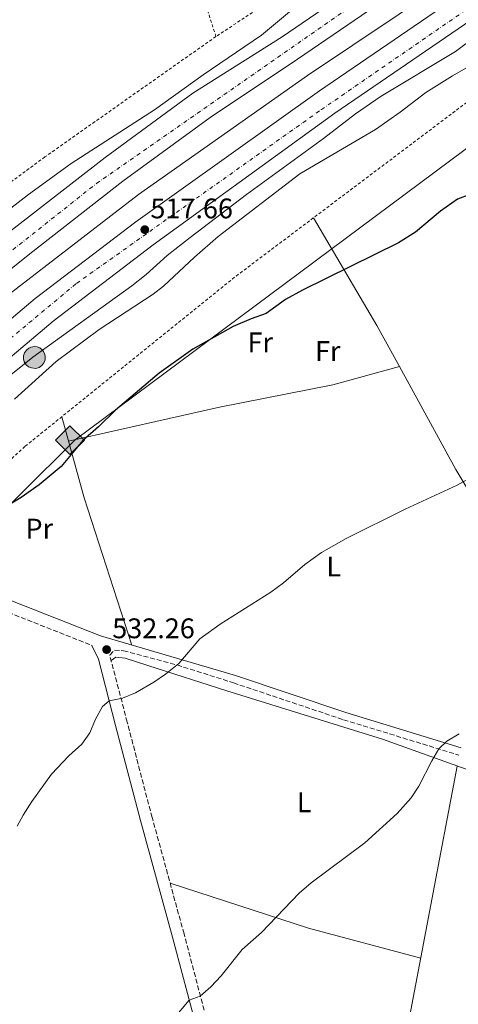
# Model space of a CAD drawing. Units: metres. Extents: x 576517 to 579944, y 4749679 to 4752030.
# Drawn here: x 578940 to 579095, y 4751502 to 4751850 of the extents above; entities that cross this region are included whole.
import ezdxf
from ezdxf.enums import TextEntityAlignment as Align

# ---------------------------------------------------------------- set-up
doc = ezdxf.new("R2010")
doc.units = ezdxf.units.M
doc.header["$MEASUREMENT"] = 0
for name, pattern in [('DGN Style 2', [1.7399219301090239, 1.043953158065414, -0.6959687720436097]), ('DGN Style 3', [2.435890702152634, 1.739921930109024, -0.6959687720436097]), ('DGN Style 4', [2.7856150101045474, 1.391937544087219, -0.6959687720436097, 0.001739921930109024, -0.6959687720436097])]:
    doc.linetypes.add(name, pattern=pattern)
for name, color, linetype, lineweight in [('Acequia de obra', 4, 'Continuous', 0), ('Autopista', 135, 'Continuous', 0), ('autovía', 7, 'DGN Style 4', 0), ('Balsa-alberca', 142, 'Continuous', 0), ('Camino', 7, 'DGN Style 3', 0), ('Cota de punto acotado terreno', 7, 'Continuous', 0), ('Curva de nivel directora', 30, 'Continuous', 30), ('Curva de nivel intermedia', 30, 'Continuous', 0), ('Etiqueta de uso rústico', 92, 'Continuous', 0), ('Gasoducto', 7, 'Continuous', 13), ('Hito kilométrico (PK) autopista', 7, 'Continuous', 0), ('Línea de asfalto', 7, 'Continuous', 13), ('Línea de cambio de uso (parcela vista)', 92, 'Continuous', 0), ('Margen derecho', 7, 'Continuous', 0), ('Nave industrial', 1, 'Continuous', 13), ('Puente', 1, 'Continuous', 0), ('Punto acotado terreno (símbolo)', 7, 'Continuous', 0), ('Registro Gasoducto', 7, 'Continuous', 0), ('Tela metálica o alambrada', 7, 'DGN Style 2', 0)]:
    doc.layers.add(name, color=color, linetype=linetype, lineweight=lineweight)
doc.styles.add('Style-Arial', font='arial.ttf')

# ---------------------------------------------------------------- blocks, each defined once
blk = doc.blocks.new('5PATER')
at = {"layer": 'Balsa-alberca', "linetype": 'Continuous', "lineweight": 0}
h = blk.add_hatch(color=51, dxfattribs=at)
edge = h.paths.add_edge_path()
edge.add_ellipse((0, 0), major_axis=(-0.1095731443231308, -0.1110710700762829), ratio=0.9994222409660317, start_angle=0, end_angle=360)
blk = doc.blocks.new('5GASO')
at = {"layer": 'Nave industrial', "linetype": 'Continuous', "lineweight": 0}
for color, points in [(253, [(0, -0.5090000823999756), (-0.509, -8.239997558519242e-08), (0, 0.5089999176000244), (0.0235, 0.2499999176000244), (0.0234, 0.25), (-0.03160000000000001, 0.2425), (-0.0786, 0.2215), (-0.1176, 0.1855), (-0.1481, 0.135), (-0.1681, 0.07150000000000001), (-0.1746, -0.004), (-0.1681, -0.078), (-0.1481, -0.142), (-0.1166, -0.1935), (-0.0756, -0.23), (-0.0266, -0.252), (0.0294, -0.2595), (0.0295, -0.2595000823999757)]), (253, [(0, -0.5090000823999756), (0.0295, -0.2595000823999757), (0.0294, -0.2595), (0.0784, -0.254), (0.1274, -0.237), (0.1704, -0.212), (0.2024, -0.183), (0.2024, 0.014), (0.0234, 0.014), (0.0234, -0.07100000000000002), (0.1269, -0.07100000000000002), (0.1269, -0.133), (0.1039, -0.15), (0.0779, -0.1635), (0.0509, -0.172), (0.02490000000000001, -0.1745), (-0.0011, -0.172), (-0.0241, -0.1645), (-0.0446, -0.152), (-0.0621, -0.1345), (-0.0786, -0.109), (-0.0901, -0.0775), (-0.09710000000000002, -0.041), (-0.09910000000000002, 0.001), (-0.09710000000000002, 0.0395), (-0.0911, 0.07300000000000001), (-0.0806, 0.1015), (-0.0656, 0.1245), (-0.04760000000000001, 0.142), (-0.0266, 0.155), (-0.0036, 0.1625), (0.0224, 0.165), (0.0549, 0.1595), (0.0829, 0.143), (0.1044, 0.1165), (0.1174, 0.08), (0.1929, 0.099), (0.1849, 0.134), (0.1729, 0.1645), (0.1574, 0.19), (0.1379, 0.2115), (0.1144, 0.2285), (0.08790000000000002, 0.2405), (0.0574, 0.2475000000000001), (0.0234, 0.25), (0.0235, 0.2499999176000244), (0, 0.5089999176000244), (0.509, -8.239997558519242e-08)]), (7, [(0.0295, -0.2595000823999757), (-0.0265, -0.2520000823999757), (-0.0755, -0.2300000823999756), (-0.1165, -0.1935000823999756), (-0.148, -0.1420000823999756), (-0.168, -0.07800008239997559), (-0.1745, -0.004000082399975585), (-0.168, 0.07149991760002442), (-0.148, 0.1349999176000244), (-0.1175, 0.1854999176000244), (-0.0785, 0.2214999176000244), (-0.0315, 0.2424999176000244), (0.0235, 0.2499999176000244), (0.0575, 0.2474999176000244), (0.08800000000000001, 0.2404999176000244), (0.1145, 0.2284999176000244), (0.138, 0.2114999176000244), (0.1575, 0.1899999176000245), (0.173, 0.1644999176000244), (0.185, 0.1339999176000244), (0.193, 0.09899991760002441), (0.1175, 0.07999991760002441), (0.1045, 0.1164999176000244), (0.083, 0.1429999176000244), (0.055, 0.1594999176000245), (0.0225, 0.1649999176000244), (-0.0035, 0.1624999176000244), (-0.0265, 0.1549999176000244), (-0.0475, 0.1419999176000244), (-0.0655, 0.1244999176000244), (-0.0805, 0.1014999176000244), (-0.091, 0.07299991760002442), (-0.097, 0.03949991760002441), (-0.099, 0.0009999176000244148), (-0.097, -0.04100008239997559), (-0.09000000000000001, -0.07750008239997559), (-0.0785, -0.1090000823999756), (-0.062, -0.1345000823999756), (-0.0445, -0.1520000823999756), (-0.024, -0.1645000823999756), (-0.001, -0.1720000823999756), (0.025, -0.1745000823999756), (0.05100000000000001, -0.1720000823999756), (0.078, -0.1635000823999756), (0.104, -0.1500000823999756), (0.127, -0.1330000823999756), (0.127, -0.07100008239997559), (0.0235, -0.07100008239997559), (0.0235, 0.01399991760002442), (0.2025, 0.01399991760002442), (0.2025, -0.1830000823999756), (0.1705, -0.2120000823999756), (0.1275, -0.2370000823999756), (0.0785, -0.2540000823999757)])]:
    blk.add_hatch(color=color, dxfattribs=at).paths.add_polyline_path(points)
at = {"layer": 'Nave industrial', "color": 7, "linetype": 'Continuous', "lineweight": 0, "flags": 128}
blk.add_lwpolyline([(0, -0.5090000823999756), (0.509, -8.239997558519242e-08), (0, 0.5089999176000244), (-0.509, -8.239997558519242e-08), (0, -0.5090000823999756)], close=True, dxfattribs=at)
blk = doc.blocks.new('5HITAU')
at = {"layer": 'Puente', "linetype": 'Continuous', "lineweight": 0}
for color, points in [(1, [(0.0462, -0.3858000000000001), (-0.098, -0.3703), (-0.2088, -0.3259000000000001), (-0.2865, -0.2635), (-0.3587, -0.1516), (-0.3809, -0.0502), (-0.3809, 0.059), (-0.3504, 0.1682), (-0.2810000000000001, 0.2618), (-0.2005, 0.3268), (-0.123, 0.3684), (0.0157, 0.3841), (0.1017, 0.3712000000000001), (0.1932, 0.3373), (0.2598, 0.2853), (0.3264000000000001, 0.2099), (0.3681, 0.111), (0.3846, 0.02), (0.3764, -0.08410000000000002), (0.3376, -0.1907), (0.2626, -0.2791), (0.1655, -0.3519)]), (2, [(0.0377, -0.2864), (-0.0741, -0.2744), (-0.1588, -0.2404), (-0.2128, -0.1971), (-0.2668, -0.1134), (-0.2830000000000001, -0.03960000000000001), (-0.2830000000000001, 0.0456), (-0.2609, 0.1244), (-0.2098, 0.1934), (-0.1461, 0.2448), (-0.09330000000000002, 0.2732), (0.0139, 0.2853), (0.0772, 0.2758), (0.1449, 0.2507), (0.1924, 0.2137), (0.2424, 0.1571), (0.2737, 0.0829), (0.286, 0.015), (0.2798, -0.0631), (0.2516, -0.1407), (0.195, -0.2073), (0.1213, -0.2626)])]:
    blk.add_hatch(color=color, dxfattribs=at).paths.add_polyline_path(points)
at = {"layer": 'Puente', "color": 7, "linetype": 'Continuous', "lineweight": 0, "flags": 128}
blk.add_lwpolyline([(-0.123, 0.3684), (-0.2005, 0.3268), (-0.2810000000000001, 0.2618), (-0.3504, 0.1682), (-0.3809, 0.059), (-0.3809, -0.0502), (-0.3587, -0.1516), (-0.2865, -0.2635), (-0.2088, -0.3259000000000001), (-0.098, -0.3703), (0.0462, -0.3858000000000001), (0.1655, -0.3519), (0.2626, -0.2791), (0.3376, -0.1907), (0.3764, -0.08410000000000002), (0.3846, 0.02), (0.3681, 0.111), (0.3264000000000001, 0.2099), (0.2598, 0.2853), (0.1932, 0.3373), (0.1017, 0.3712000000000001), (0.0157, 0.3841), (-0.123, 0.3684)], close=True, dxfattribs=at)

msp = doc.modelspace()

# ---------------------------------------------------------------- linework, layer by layer
at = {"layer": 'Acequia de obra', "color": 4, "linetype": 'Continuous', "lineweight": 0}
msp.add_polyline3d([(579287.9000000004, 4752023.470000001, 510.5500000000029), (579267.9900000002, 4752007.050000001, 511.1100000000006), (579211.0300000003, 4751956.890000001, 512.3699999999953), (579153.3899999997, 4751909.529999999, 512.9400000000023), (579089.9500000002, 4751862.34, 513.179999999993), (579041.5499999998, 4751829.779999999, 513.5399999999936), (578981.8300000001, 4751787.779999999, 513.2599999999948), (578932.9900000002, 4751750.100000001, 513.2200000000012), (578898.3499999996, 4751721.140000001, 512.4400000000023), (578864.6699999999, 4751690.980000001, 512.0399999999936), (578827.3499999996, 4751655.619999999, 511.2400000000052), (578781.1100000005, 4751608.109999999, 509.7400000000052), (578739.0300000003, 4751561.710000001, 508.3600000000006), (578712, 4751529.15, 507.7299999999959)], dxfattribs=at)
at = {"layer": 'Autopista', "color": 135, "linetype": 'Continuous', "lineweight": 0}
for points in [[(578695.1400000008, 4751536.060000001, 508.0500000000029), (578717.3700000019, 4751562.529999998, 508.9700000000012), (578743.6299999986, 4751592.689999999, 509.5899999999965), (578758.3700000017, 4751608.87, 510.3500000000058), (578780.5599999982, 4751632.999999999, 510.9900000000052), (578801.3599999989, 4751654.400000001, 511.5099999999948), (578823.8600000005, 4751676.34, 511.9900000000052), (578852.3799999991, 4751702.96, 512.7100000000064), (578877.9299999995, 4751725.980000001, 513.2100000000064), (578907.7899999992, 4751751.689999999, 513.6499999999943), (578936.9200000025, 4751775.13, 514.1900000000023), (578970.0300000022, 4751800.880000001, 514.1900000000023), (579001.1000000013, 4751823.590000001, 514.7299999999959), (579032.5700000004, 4751843.460000002, 513.9799999999959), (579080.2100000011, 4751876.07, 513.7100000000064), (579138.6299999999, 4751919.679999999, 513.3500000000058)], [(579144.5100000027, 4751912.090000001, 513.3500000000058), (579085.79, 4751868.260000001, 513.7100000000064), (579037.9899999985, 4751835.54, 513.9799999999959), (579007.1099999995, 4751814.980000001, 514.7299999999959), (578976.3500000011, 4751792.499999999, 514.1900000000023), (578943.4299999991, 4751766.899999999, 514.1900000000023), (578914.5100000026, 4751743.619999998, 513.6499999999943), (578884.8700000019, 4751718.099999999, 513.2100000000064), (578859.469999999, 4751695.220000001, 512.7100000000064), (578831.109999999, 4751668.739999999, 511.9900000000052), (578808.7899999986, 4751646.980000001, 511.5099999999948), (578788.1900000013, 4751625.779999999, 510.9900000000052), (578766.11, 4751601.790000001, 510.3500000000058), (578751.4699999996, 4751585.710000002, 509.5899999999965), (578725.3500000016, 4751555.710000001, 508.9700000000012), (578703.3099999982, 4751529.470000001, 508.0500000000029), (578683.5899999995, 4751504.029999999, 507.2299999999959)], [(578693.0300000008, 4751493.15, 507.3099999999977), (578725.3099999991, 4751534.590000001, 508.2700000000041), (578758.7499999995, 4751572.990000002, 509.5899999999965), (578791.7100000018, 4751609.060000001, 510.7899999999936), (578820.1900000024, 4751638.260000001, 511.6100000000006), (578898.3500000022, 4751711.38, 513.070000000007), (578945.3099999989, 4751751.060000001, 513.8300000000017), (578980.949999999, 4751778.180000001, 513.9499999999971), (579045.7899999993, 4751824.42, 514.0099999999948), (579098.5500000007, 4751860.5, 513.8899999999994)], [(579104.1000000007, 4751852.659999999, 513.8899999999994), (579051.2100000018, 4751816.489999999, 514.0099999999948), (578986.9899999984, 4751769.98, 513.9499999999971), (578951.6900000004, 4751743.109999998, 513.8300000000017), (578905.1200000005, 4751703.77, 513.070000000007), (578827.3200000004, 4751630.980000001, 511.6100000000006), (578809.4699999981, 4751610.819999999, 510.7899999999936), (578759.5499999998, 4751556.27, 509.2799999999989), (578746.0300000014, 4751541.470000001, 508.4799999999959), (578727.190000001, 4751518.510000001, 507.8999999999942), (578706.3500000024, 4751492.430000001, 506.8800000000047), (578677.0699999994, 4751454.350000001, 506.4400000000023)]]:
    msp.add_polyline3d(points, dxfattribs=at)
at = {"layer": 'autovía', "color": 7, "linetype": 'DGN Style 4', "lineweight": 0}
for points in [[(578503.1902403972, 4751288.210105116, 506.1100000000005), (578535.0199999987, 4751320.540000002, 505.8800000000047), (578606.8700000008, 4751408.619999999, 505.5700000000071), (578667.9499999994, 4751492.640000002, 506.9600000000065), (578700.3000000013, 4751533.230000001, 508.0800000000018), (578743.940000001, 4751584.61, 509.5), (578799.2699999984, 4751642.930000001, 511.3399999999965), (578859.8599999998, 4751702.02, 515.4400000000024), (578912.6200000012, 4751748.570000002, 513.6699999999983), (578967.05, 4751791.730000001, 514.1900000000023), (579057.670000001, 4751854.720000001, 513.8500000000059), (579131.6099999986, 4751909.17, 513.4100000000036), (579208.4699999975, 4751971.620000001, 512.1900000000024), (579269.329999997, 4752023.26, 511.9100000000037)], [(578513.8299999969, 4751262.830000001, 506.3699999999953), (578544.9699999974, 4751296.210000002, 505.9900000000054), (578593.4400000018, 4751351.99, 505.6399999999995), (578630.3400000002, 4751398.010000001, 505.9499999999971), (578666.9200000011, 4751447.430000001, 506.4700000000012), (578699.4200000007, 4751490.439999999, 507.020000000004), (578733.4400000002, 4751536.189999999, 508.3300000000018), (578793.6600000004, 4751600.770000001, 510.0099999999948), (578837.9299999982, 4751647.630000001, 511.8699999999955), (578901.0599999987, 4751707.380000002, 513.0599999999976), (578959.9600000001, 4751756.42, 513.8699999999955), (579046.4400000015, 4751817.76, 514.1600000000036), (579108.6299999988, 4751860.580000001, 513.8300000000019), (579201.0399999978, 4751933.92, 512.8399999999965), (579246.3999999985, 4751973.82, 512.0800000000019), (579305.3599999981, 4752023.670000002, 510.2100000000065)]]:
    msp.add_polyline3d(points, dxfattribs=at)
at = {"layer": 'Camino', "color": 7, "linetype": 'DGN Style 3', "lineweight": 0}
for points in [[(578725.8899999997, 4751424.990000002, 510.1300000000047), (578732.329999997, 4751454.380000002, 509.5500000000029), (578739.0599999971, 4751480.630000002, 509.9499999999972), (578743.2100000001, 4751498.730000001, 509.7299999999959), (578745.2300000007, 4751505.78, 509.429999999993), (578752.8399999993, 4751521.230000001, 509.6499999999943), (578758.8899999999, 4751530.760000001, 510.1499999999942), (578763.9899999984, 4751537.720000001, 510.7899999999937), (578769.7300000006, 4751544.5, 511.6300000000048), (578786.1299999978, 4751560.540000002, 513.75), (578794.969999998, 4751569.460000004, 516.570000000007), (578807.6900000006, 4751579.970000003, 517.3300000000019), (578824.1000000013, 4751593.689999999, 518.8500000000058), (578866.1899999997, 4751630.690000001, 522.550000000003), (578877.579999998, 4751640.840000001, 524.0700000000071), (578883.8599999989, 4751646.25, 524.3899999999995), (578893.7600000007, 4751652.050000003, 524.4700000000012), (578897.7699999984, 4751652.420000001, 524.6699999999984), (578901.87, 4751652.160000003, 524.9100000000036), (578908.1299999985, 4751649.880000002, 525.429999999993), (578935.8400000002, 4751640.290000001, 526.5899999999967), (578965.3700000015, 4751628.619999999, 528.2899999999937)], [(579026.2899999992, 4751421.140000001, 539.9700000000013), (579022.390000001, 4751436.100000001, 539.3699999999955), (579005.6700000018, 4751497.460000001, 535.6900000000023), (578997.9499999993, 4751526.740000002, 534.8699999999952), (578986.6700000005, 4751567.859999999, 532.1900000000023), (578977.8700000006, 4751601.460000001, 529.8699999999955), (578971.6700000024, 4751625.220000002, 528.2899999999937), (578973.350000001, 4751626.980000001, 528.2899999999937), (578976.5100000016, 4751626.740000002, 528.4900000000052), (578995.4699999981, 4751621.700000001, 529.6699999999983), (579015.3500000001, 4751615.400000002, 530.8899999999994), (579054.2600000001, 4751602.359999999, 532.75), (579095.0599999989, 4751589.880000001, 535.1699999999984)]]:
    msp.add_polyline3d(points, dxfattribs=at)
at = {"layer": 'Curva de nivel directora', "color": 30, "linetype": 'Continuous', "lineweight": 30, "elevation": 525.0000000000001, "flags": 128}
msp.add_lwpolyline([(579099.1899999996, 4751787.859999999), (579094.5099999991, 4751786.100000001), (579088.55, 4751781.86), (579079.7500000001, 4751774.5), (579073.6700000004, 4751770.74), (579039.7899999997, 4751754.02), (579033.7900000004, 4751750.74), (579026.9500000007, 4751745.78), (579021.5899999985, 4751743.940000001), (579015.2899999998, 4751741.230000001), (579001.0199999983, 4751733.150000001), (578989.1899999996, 4751724.74), (578973.7099999987, 4751711.62), (578967.7099999995, 4751705.779999999), (578962.1900000008, 4751700.980000001), (578954.589999999, 4751691.78), (578946.739999999, 4751685.24), (578940.409999999, 4751680.810000001), (578936.1100000007, 4751678.26)], dxfattribs=at)
at = {"layer": 'Curva de nivel intermedia', "color": 30, "linetype": 'Continuous', "lineweight": 0, "flags": 128}
for points, elevation in [([(578805.3500000003, 4751670.499999999), (578808.7500000001, 4751674.02), (578837.5100000001, 4751701.380000001), (578861.8700000015, 4751723.46), (578870.2399999999, 4751729.970000001), (578885.39, 4751740.939999999), (578893.1399999993, 4751747.249999999), (578915.850000001, 4751766.88), (578942.9400000013, 4751787.819999999), (578958.0700000013, 4751798.74), (578987.5100000009, 4751817.680000001), (579004.7500000009, 4751830.02), (579025.3100000002, 4751844.099999999), (579040.8700000015, 4751857.060000001), (579051.9500000011, 4751863.939999999), (579062.5100000004, 4751871.38)], 515.0000000000005), ([(578936.7900000003, 4751724.099999999), (578944.5400000018, 4751730.42), (578979.4800000021, 4751755.55), (578984.5100000014, 4751759.569999999), (578991.9900000002, 4751766.220000001), (579000.0800000017, 4751772.67), (579020.0199999994, 4751787.739999999), (579047.15, 4751807.539999999), (579058.4900000013, 4751816.220000001), (579067.5900000008, 4751822.500000001), (579093.8800000009, 4751838.259999999), (579106.5900000002, 4751847.859999998)], 515.0000000000002), ([(579107.4200000018, 4751838.029999998), (579092.75, 4751829.699999998), (579083.3399999999, 4751823.8), (579074.3099999997, 4751816.859999999), (579065.55, 4751810.739999999), (579038.8700000009, 4751795.130000001), (579009.9500000001, 4751772.980000001), (579001.6600000019, 4751765.720000001), (578990.7100000017, 4751755.460000001), (578987.0800000017, 4751752.630000001), (578967.9500000009, 4751740.179999999), (578952.7300000016, 4751728.890000002), (578938.0000000016, 4751715.5)], 520), ([(578938.9900000019, 4751564.739999999), (578941.1100000008, 4751568.66), (578944.2300000011, 4751573.460000001), (578951.1700000013, 4751583.17), (578957.2700000012, 4751589.619999999), (578961.8700000012, 4751593.699999998), (578964.6900000019, 4751597.8), (578966.7200000016, 4751602.579999999), (578969.1700000013, 4751606.989999999), (578971.5000000005, 4751609.099999999), (578976.1500000019, 4751610.02), (578980.7600000007, 4751611.92), (578987.2300000016, 4751615.689999999), (578991.350000001, 4751618.5), (578996.0700000017, 4751622.26), (579003.5100000004, 4751630.98), (579010.6699999997, 4751636.100000001), (579028.5900000012, 4751647.460000001), (579033.0300000004, 4751650.66), (579040.5700000019, 4751657.229999999), (579046.4600000016, 4751661.390000001), (579055.1600000008, 4751666.319999999), (579076.0300000008, 4751676.74), (579094.470000001, 4751685.140000001), (579101.6300000004, 4751689.140000001)], 530.0000000000001), ([(579080.8900000001, 4751578.970000001), (579085.4299999997, 4751587.9), (579087.9900000013, 4751592.039999999), (579090.7500000016, 4751594.82), (579095.1200000015, 4751597.409999999)], 535), ([(578992.8799999999, 4751495.21), (578999.7300000007, 4751503.38), (579003.5900000008, 4751504.819999998), (579007.3500000003, 4751508.02), (579011.0300000017, 4751511.940000001), (579018.4300000002, 4751521.279999998), (579025.3500000003, 4751527.220000001), (579038.6299999995, 4751541.140000001), (579042.8700000019, 4751544.819999999), (579061.7700000004, 4751558.859999998), (579073.190000002, 4751569.220000001), (579078.150000002, 4751574.82), (579080.8900000001, 4751578.970000001)], 535)]:
    msp.add_lwpolyline(points, dxfattribs=dict(at, elevation=elevation))
at = {"layer": 'Gasoducto', "color": 7, "linetype": 'Continuous', "lineweight": 13}
msp.add_polyline3d([(577863.1499999983, 4750751.31, 517.6499999999943), (578030.7800000003, 4750848.699999998, 523.3500000000058), (578204.579999999, 4750968.490000002, 521.3899999999994), (578360.3000000018, 4751069.77, 509.75), (578485.2600000018, 4751059.930000001, 509.8600000000006), (578638.2399999975, 4751119.33, 505.6399999999995), (578735.9600000018, 4751406.609999998, 514.5200000000041), (578786.0599999991, 4751529.01, 519.2700000000041), (578959.4599999998, 4751701.199999999, 524.3099999999977), (579171.3799999997, 4751858.96, 522.9600000000064), (579300.7899999999, 4751965.240000002, 520.2599999999948), (579367.0100000016, 4752024.369999998, 515.679999999993)], dxfattribs=at)
at = {"layer": 'Línea de asfalto', "color": 7, "linetype": 'Continuous', "lineweight": 13}
for points in [[(579297.7199999985, 4752023.590000001, 510.5099999999949), (579268.7100000001, 4751999.210000002, 511.6100000000007), (579225.7899999979, 4751961.530000002, 512.4199999999983), (579182.3899999997, 4751924.410000001, 513.0800000000019), (579140.7100000002, 4751891.290000003, 513.529999999999), (579098.5500000003, 4751860.500000001, 513.8899999999994), (579045.7899999988, 4751824.420000001, 514.0099999999949), (578980.9499999986, 4751778.180000002, 513.9499999999971), (578945.3099999984, 4751751.060000002, 513.8300000000019), (578898.3500000017, 4751711.380000001, 513.070000000007), (578820.1900000019, 4751638.260000002, 511.6100000000007), (578791.7100000012, 4751609.060000001, 510.7899999999937), (578758.7499999991, 4751572.990000002, 509.5899999999965), (578725.3099999985, 4751534.590000002, 508.2700000000042), (578693.0300000003, 4751493.150000001, 507.3099999999977), (578629.35, 4751406.75, 506.070000000007), (578606.5100000009, 4751376.590000001, 505.7100000000065), (578576.109999998, 4751339.230000002, 505.6100000000006), (578542.7099999998, 4751301.150000001, 505.9700000000011), (578511.5699999994, 4751267.9, 506.3399999999967)], [(578565.5100000009, 4751364.880000001, 505.6399999999995), (578577.23, 4751382.029999999, 505.3699999999953), (578598.3099999978, 4751410.430000001, 505.3300000000018), (578620.2100000003, 4751435.7, 505.729999999996), (578675.2100000014, 4751510.359999999, 507.2299999999958), (578695.1400000004, 4751536.060000002, 508.0500000000029), (578717.3700000015, 4751562.529999999, 508.9700000000013), (578743.6299999983, 4751592.690000001, 509.5899999999965), (578758.3700000013, 4751608.870000001, 510.350000000006), (578780.5599999977, 4751633, 510.9900000000052), (578801.3599999984, 4751654.400000001, 511.5099999999948), (578823.86, 4751676.34, 511.9900000000051), (578852.3799999986, 4751702.960000001, 512.7100000000065), (578877.9299999991, 4751725.980000001, 513.2100000000064), (578907.7899999988, 4751751.690000001, 513.6499999999943), (578936.920000002, 4751775.130000001, 514.1900000000023), (578970.0300000019, 4751800.880000002, 514.1900000000023), (579001.1000000008, 4751823.590000002, 514.7299999999959), (579032.57, 4751843.460000002, 513.9799999999959), (579080.2100000005, 4751876.070000002, 513.7100000000065), (579138.6299999993, 4751919.680000001, 513.3500000000058), (579167.519999999, 4751942.930000001, 512.6600000000036), (579211.2999999995, 4751980.060000001, 512.1199999999955), (579235.0399999993, 4752001.17, 511.8899999999995)], [(579260.23, 4751978.99, 511.8899999999995), (579232.0799999977, 4751954.28, 512.4199999999983), (579188.5000000006, 4751917, 513.0800000000019), (579146.5300000006, 4751883.660000003, 513.529999999999), (579104.1000000002, 4751852.66, 513.8899999999994), (579051.2100000014, 4751816.49, 514.0099999999949), (578986.9899999979, 4751769.980000001, 513.9499999999971), (578951.69, 4751743.109999999, 513.8300000000019), (578905.1199999999, 4751703.77, 513.070000000007), (578827.32, 4751630.980000001, 511.6100000000007), (578809.4699999976, 4751610.82, 510.7899999999937), (578759.5499999992, 4751556.270000001, 509.279999999999), (578746.0300000008, 4751541.470000002, 508.479999999996), (578727.1900000006, 4751518.510000002, 507.8999999999943), (578706.3500000021, 4751492.430000002, 506.8800000000046), (578677.0699999989, 4751454.350000001, 506.4400000000023), (578649.9099999992, 4751416.67, 505.75), (578641.1799999987, 4751405.630000001, 505.729999999996)], [(578505.8799999986, 4751282.060000001, 506.1399999999995), (578508.7899999988, 4751284.990000002, 506.0899999999965), (578544.7899999986, 4751324.350000001, 505.8300000000017), (578576.9899999986, 4751362.270000001, 505.6499999999942), (578615.9899999981, 4751412.270000001, 505.729999999996), (578683.589999999, 4751504.029999999, 507.2299999999958), (578703.3099999977, 4751529.470000001, 508.0500000000029), (578725.350000001, 4751555.710000002, 508.9700000000013), (578751.469999999, 4751585.710000002, 509.5899999999965), (578766.1099999995, 4751601.790000002, 510.350000000006), (578788.1900000009, 4751625.78, 510.9900000000052), (578808.7899999982, 4751646.980000001, 511.5099999999948), (578831.1099999986, 4751668.74, 511.9900000000051), (578859.4699999986, 4751695.220000001, 512.7100000000065), (578884.8700000015, 4751718.100000001, 513.2100000000064), (578914.5100000021, 4751743.619999999, 513.6499999999943), (578943.4299999987, 4751766.9, 514.1900000000023), (578976.3500000007, 4751792.5, 514.1900000000023), (579007.1099999989, 4751814.980000001, 514.7299999999959), (579037.989999998, 4751835.540000001, 513.9799999999959), (579085.7899999997, 4751868.260000002, 513.7100000000065), (579144.5100000022, 4751912.090000001, 513.3500000000058)]]:
    msp.add_polyline3d(points, dxfattribs=at)
at = {"layer": 'Línea de cambio de uso (parcela vista)', "color": 92, "linetype": 'Continuous', "lineweight": 0, "extrusion": (-0.2364339650741198, -0.05854759166934899, 0.9698820338933231), "elevation": -414603.7039282618, "flags": 128}
msp.add_lwpolyline([(-4473283.06730679, 1653040.628250705), (-4473240.772844673, 1653053.601660989), (-4473224.803992907, 1653057.978544756)], dxfattribs=at)
at = {"layer": 'Línea de cambio de uso (parcela vista)', "color": 92, "linetype": 'Continuous', "lineweight": 0, "extrusion": (0.2170371022626242, 0.1343506229358243, 0.9668737282386979), "elevation": 764555.6807707031, "flags": 128}
msp.add_lwpolyline([(3735452.355462491, -2893966.683716164), (3735505.446266163, -2893980.238780364), (3735533.947310078, -2893988.779254341)], dxfattribs=at)
at = {"layer": 'Línea de cambio de uso (parcela vista)', "color": 92, "linetype": 'Continuous', "lineweight": 0, "extrusion": (-0.9745497994233536, 0.1909240269816777, 0.1174763991829892), "elevation": 342898.4278642071, "flags": 128}
msp.add_lwpolyline([(-4774122.445917263, -40018.36275359836), (-4774179.234378387, -40019.7322363424), (-4774278.881873792, -40024.2233341648)], dxfattribs=at)
at = {"layer": 'Línea de cambio de uso (parcela vista)', "color": 92, "linetype": 'Continuous', "lineweight": 0, "extrusion": (-0.1401775967442931, -0.3378286658182831, 0.9307104995230436), "elevation": -1685872.937631167, "flags": 128}
msp.add_lwpolyline([(-1286263.98815707, 4291359.637022854), (-1286212.681402846, 4291363.956834316), (-1286172.056404904, 4291369.807718197)], dxfattribs=at)
at = {"layer": 'Línea de cambio de uso (parcela vista)', "color": 92, "linetype": 'Continuous', "lineweight": 0}
for points in [[(578957.1299999999, 4751700.74, 523.8999999999943), (579010.4699999997, 4751712.66, 526.0800000000017), (579050.5099999999, 4751720.58, 526.7200000000012), (579074.0290000001, 4751727.059699999, 527.1100000000006)], [(579074.0290000001, 4751727.059699999, 527.1160999999993), (579093.9900000002, 4751690.74, 529.7899999999936), (579144.6699999999, 4751606.34, 536.6499999999943), (579167.2699999996, 4751568.939999999, 538.320000000007)], [(578972.1600000003, 4751623.33, 529.1100000000006), (578973.8300000001, 4751624.42, 529.1999999999971), (578977.1500000004, 4751624.100000001, 529.1600000000036), (578985.1100000005, 4751621.460000001, 529.9799999999959), (579013.0300000003, 4751612.58, 531.0599999999977), (579068.0700000003, 4751595.460000001, 533.8399999999965), (579116.2699999996, 4751578.180000001, 537.6600000000036), (579199.79, 4751551.460000001, 540.679999999993), (579219.2300000004, 4751544.82, 541.4400000000023), (579239.3499999996, 4751538.26, 543.1600000000036), (579245.5499999998, 4751536.02, 543.320000000007), (579251.6299999999, 4751533.779999999, 543.9600000000064), (579262.9100000003, 4751529.300000001, 543.9600000000064), (579269.7100000001, 4751528.34, 544.1199999999953), (579276.1900000004, 4751528.34, 544.1000000000058), (579284.3899999997, 4751529.380000001, 544.4600000000064), (579290.9100000003, 4751530.100000001, 545.1399999999994), (579295.9900000002, 4751529.939999999, 545.2200000000012)]]:
    msp.add_polyline3d(points, dxfattribs=at)
at = {"layer": 'Margen derecho', "color": 7, "linetype": 'Continuous', "lineweight": 0}
for points in [[(578739.1099999986, 4751499.790000002, 509.7299999999959), (578741.27, 4751507.310000001, 509.429999999993), (578749.149999999, 4751523.310000001, 509.6499999999943), (578755.3899999997, 4751533.150000002, 510.1499999999942), (578760.6700000013, 4751540.350000001, 510.7899999999937), (578766.6299999983, 4751547.390000002, 511.6300000000048), (578783.1499999983, 4751563.550000001, 513.75), (578792.1099999992, 4751572.59, 516.570000000007), (578804.9899999984, 4751583.220000003, 517.3300000000019), (578821.3500000021, 4751596.900000001, 518.8500000000058), (578863.3899999991, 4751633.86, 522.550000000003), (578874.7899999986, 4751644.02, 524.0700000000071), (578881.3900000012, 4751649.700000001, 524.3899999999995), (578892.4299999987, 4751656.180000001, 524.4700000000012), (578897.7100000003, 4751656.660000001, 524.6699999999984), (578902.7500000006, 4751656.34, 524.9100000000036), (578909.55, 4751653.86, 525.429999999993), (578937.3099999988, 4751644.260000001, 526.5899999999967), (578968.4699999995, 4751631.940000001, 528.2899999999937), (579016.149999998, 4751617.939999999, 530.8899999999994), (579055.0699999993, 4751604.900000001, 532.75), (579095.8700000002, 4751592.42, 535.1699999999984)], [(578965.3700000015, 4751628.619999999, 528.2899999999937), (578967.6799999982, 4751623.76, 529.0500000000029), (578973.7800000003, 4751600.390000001, 529.8699999999955), (578982.579999998, 4751566.770000001, 532.1900000000023), (578993.8599999989, 4751525.640000002, 534.8699999999952), (579001.5799999969, 4751496.37, 535.6900000000023), (579018.3000000005, 4751435.01, 539.3699999999955), (579023.579999998, 4751414.740000002, 539.9700000000013), (579030.899999998, 4751389.250000001, 541.1699999999983), (579054.8099999977, 4751294.689999999, 545.6699999999983), (579059.3200000006, 4751278.450000001, 546.529999999999), (579064.589999999, 4751264.95, 547.6100000000006), (579069.4200000013, 4751255.210000002, 547.9700000000013), (579075.100000001, 4751247.140000001, 548.2700000000042), (579081.1799999984, 4751241.500000001, 548.5899999999965), (579095.5399999995, 4751231.82, 549.3699999999955)]]:
    msp.add_polyline3d(points, dxfattribs=at)
at = {"layer": 'Tela metálica o alambrada', "color": 7, "linetype": 'DGN Style 2', "lineweight": 0}
for points in [[(579362.7199999997, 4752024.33, 516.1100000000006), (579344.9500000002, 4752010.970000001, 516.9499999999971), (579317.2699999996, 4751992.810000001, 519.4400000000023), (579305.8300000001, 4751987.689999999, 519.9199999999983), (579299.8700000001, 4751984.49, 520.0399999999936), (579295.7100000001, 4751981.369999999, 520.3999999999943), (579278.75, 4751968.09, 520.4900000000052), (579245.1500000004, 4751940.57, 519.4400000000023), (579208.75, 4751908.41, 521.5399999999936), (579168.4699999997, 4751872.01, 522.8600000000006), (579136.6299999999, 4751848.58, 522.6499999999943), (579101.9900000002, 4751823.460000001, 522.570000000007), (579015.79, 4751758.58, 523.0500000000029), (578941.7100000001, 4751698.82, 523.2899999999936), (578894.8899999997, 4751656.41, 524.5599999999977)], [(579009.1900000004, 4751843.539999999, 518.6600000000036), (579005.4699999997, 4751855.220000001, 518.3899999999994), (578999.9900000002, 4751868.180000001, 517.4900000000052), (578988.0300000003, 4751885.460000001, 515.5099999999948), (578973.1100000005, 4751899.619999999, 514.6999999999971), (578950.4400000004, 4751920.02, 512.179999999993), (578915.6399999997, 4751951.460000001, 509.2100000000065), (578912.7199999997, 4751953.779999999, 509.3300000000018)], [(579077.9500000002, 4751891.300000001, 519.2299999999959), (579053.7100000001, 4751873.859999999, 519.3800000000047), (579033.7100000001, 4751859.699999999, 519.2899999999936), (579009.1900000004, 4751843.539999999, 518.6600000000036)], [(579009.1900000004, 4751843.539999999, 518.6600000000036), (578948.79, 4751801.060000001, 519.5), (578888.5499999998, 4751756.66, 520.5200000000041), (578842.3899999997, 4751720.980000001, 519.4499999999971)]]:
    msp.add_polyline3d(points, dxfattribs=at)

# ---------------------------------------------------------------- block references
at = {"layer": 'Hito kilométrico (PK) autopista', "color": 7, "linetype": 'Continuous', "lineweight": 0, "xscale": 10, "yscale": 10, "zscale": 10}
msp.add_blockref('5HITAU', (578945.0699999998, 4751730.25, 515.3699999999953), dxfattribs=at)
at = {"layer": 'Punto acotado terreno (símbolo)', "color": 7, "linetype": 'Continuous', "lineweight": 0, "xscale": 10, "yscale": 10, "zscale": 10}
for p in [(578984.0699999988, 4751775.380000001, 517.660000000004), (578970.5899999985, 4751627.140000002, 532.2599999999953)]:
    msp.add_blockref('5PATER', p, dxfattribs=at)
at = {"layer": 'Registro Gasoducto', "color": 7, "linetype": 'Continuous', "lineweight": 0, "xscale": 10, "yscale": 10, "zscale": 10}
msp.add_blockref('5GASO', (578957.6400000005, 4751701.069999999, 523.9799999999959), dxfattribs=at)

# ---------------------------------------------------------------- texts
at = {"layer": 'Cota de punto acotado terreno', "color": 7, "linetype": 'Continuous', "lineweight": 0, "style": 'Style-Arial'}
for s, p in [('517.66', (578986.0599999985, 4751779.380000001, 517.6600000000036)), ('532.26', (578972.5799999981, 4751631.140000002, 532.2599999999948))]:
    msp.add_text(s, height=7.000000000000002, dxfattribs=at).set_placement(p)
at = {"layer": 'Etiqueta de uso rústico', "color": 92, "linetype": 'Continuous', "lineweight": 0, "style": 'Style-Arial'}
for s, p in [('Fr', (579024.8636852697, 4751735.610010001, 525.3600000000006)), ('Fr', (579048.7036852681, 4751732.520009999, 526.070000000007)), ('Pr', (578946.7954566109, 4751669.850009999, 525.5599999999977)), ('L', (579050.7814203792, 4751656.49001, 530.3000000000029)), ('L', (579040.3814203768, 4751573.210010001, 533.4100000000036))]:
    msp.add_text(s, height=7.000000000000002, dxfattribs=at).set_placement(p, align=Align.MIDDLE_CENTER)

doc.saveas('drawing.dxf')
